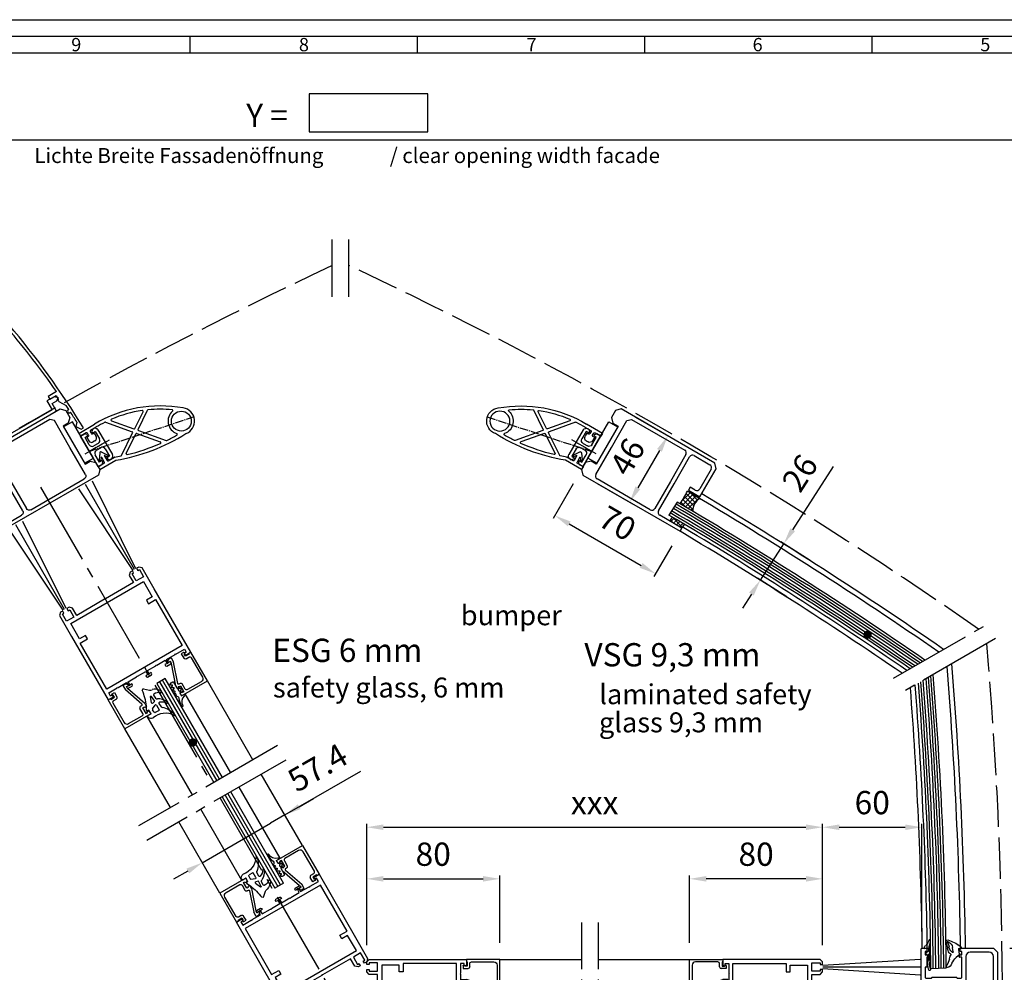
# Model space of a CAD drawing. Extents: x 5388 to 8196, y -129 to 1059.
# Drawn here: x 5853 to 6445, y 486 to 1059 of the extents above; entities that cross this region are included whole.
import ezdxf
from ezdxf.enums import TextEntityAlignment as Align

# ---------------------------------------------------------------- set-up
doc = ezdxf.new("R2010")
doc.units = 0
doc.header["$MEASUREMENT"] = 0
for name, pattern in [('GEN3', [6.25, 5, -1.25]), ('GEN7', [13.75, 10, -1.25, 1.25, -1.25]), ('GEN7A', [6.875, 5, -0.625, 0.625, -0.625])]:
    doc.linetypes.add(name, pattern=pattern)
doc.layers.get('0').update_dxf_attribs({"linetype": 'CONTINUOUS'})
doc.layers.get('DEFPOINTS').update_dxf_attribs({"linetype": 'CONTINUOUS'})
for name, color, linetype in [('3', 6, 'GEN3'), ('4', 3, 'CONTINUOUS'), ('5', 3, 'CONTINUOUS'), ('6', 2, 'CONTINUOUS'), ('7', 4, 'GEN7'), ('7A', 4, 'GEN7A'), ('8', 1, 'CONTINUOUS'), ('RAHM2', 1, 'CONTINUOUS')]:
    doc.layers.add(name, color=color, linetype=linetype)
doc.layers.add('AM_5', color=3, linetype='CONTINUOUS', lineweight=15)
doc.styles.add('ROMANS', font='romans', dxfattribs={"height": 3.5})
doc.styles.get("Standard").update_dxf_attribs({"font": 'ISOCP.SHX'})
doc.dimstyles.new('GEN-ISO', dxfattribs={"dimtxt": 7, "dimasz": 5, "dimexe": 1, "dimexo": 5, "dimgap": 3, "dimtad": 1, "dimdsep": 46, "dimtxsty": 'Standard', "dimcen": 0, "dimclrd": 256, "dimclre": 256, "dimclrt": 2, "dimadec": 0, "dimazin": 0, "dimtp": 0.1, "dimtm": 0.1, "dimtfac": 0.71, "dimtdec": 3, "dimtmove": 0, "dimatfit": 3, "dimfxl": 0, "dimtzin": 0, "dimarcsym": 0})
doc.dimstyles.new('GEN-ISO$0', dxfattribs={"dimtxt": 7, "dimasz": 5, "dimexe": 1, "dimexo": 5, "dimgap": 3, "dimtad": 1, "dimdsep": 46, "dimtxsty": 'Standard', "dimcen": 0, "dimclrd": 256, "dimclre": 256, "dimclrt": 2, "dimadec": 0, "dimazin": 0, "dimtp": 0.1, "dimtm": 0.1, "dimtfac": 0.71, "dimtdec": 3, "dimtmove": 0, "dimatfit": 3, "dimfxl": 0, "dimtzin": 0, "dimarcsym": 0})

# ---------------------------------------------------------------- blocks, each defined once
blk = doc.blocks.new('GEN_A1')
blk.add_line((5, 589), (836, 589))
at = {"layer": 'RAHM2'}
for p, q in [((0, 594), (841, 594)), ((283.664, 589), (283.664, 584)), ((352.08, 589), (352.08, 584)), ((420.496, 589), (420.496, 584)), ((488.912, 589), (488.912, 584)), ((10, 584), (831, 584))]:
    blk.add_line(p, q, dxfattribs=at)
for s, p in [('9', (248, 584.5)), ('8', (316.5, 584.5)), ('7', (385, 584.5)), ('6', (453, 584.5)), ('5', (521.5, 584.5))]:
    blk.add_text(s, height=4, dxfattribs=at).set_placement(p)
blk = doc.blocks.new('8004')
for p, q in [((-29.85, 17.4), (-32.35, 14.9)), ((-32.35, 14.9), (-32.35, -50.1)), ((-30.05, 2), (-30.05, 12.9)), ((-10.35, 17.4), (-29.85, 17.4)), ((-28.05, 14.9), (-14.35, 14.9)), ((-12.35, 12.9), (-12.35, 9.4)), ((-10.35, 9.4), (-10.35, 17.4)), ((11.35, 17.4), (11.35, 2)), ((13.65, 17.4), (11.35, 17.4)), ((13.65, -50.1), (13.65, 17.4)), ((-12.35, 9.4), (-10.35, 9.4)), ((-9.35, 0), (-28.05, 0)), ((9.35, 0), (-9.35, 0)), ((-30.05, -41.6), (-30.05, -4.6)), ((-28.05, -2.6), (-9.35, -2.6)), ((-9.35, -2.6), (9.35, -2.6)), ((11.35, -4.6), (11.35, -41.6)), ((-28.05, -43.6), (-30.05, -41.6)), ((-9.35, -43.6), (-28.05, -43.6)), ((-22.55, -46.5), (-9.35, -46.5)), ((-22.55, -50.1), (-22.55, -46.5)), ((9.35, -43.6), (-9.35, -43.6)), ((-9.35, -46.5), (3.85, -46.5)), ((3.85, -46.5), (3.85, -50.1)), ((-32.35, -50.1), (-29.85, -52.6)), ((-29.85, -52.6), (-25.05, -52.6)), ((-25.05, -52.6), (-22.55, -50.1)), ((3.85, -50.1), (6.35, -52.6)), ((6.35, -52.6), (11.15, -52.6)), ((11.15, -52.6), (13.65, -50.1))]:
    blk.add_line(p, q)
for centre, start, end in [((-28.05, 12.9), 90, 180), ((-14.35, 12.9), 0, 90), ((-28.05, 2), 180, 270), ((9.35, 2), 270, 0), ((-28.05, -4.6), 90, 180), ((9.35, -4.6), 0, 90), ((9.35, -41.6), 270, 0)]:
    blk.add_arc(centre, 2, start, end)
blk = doc.blocks.new('*X10')
at = {"color": 0}
for p, q in [((430.92, 237.62), (430.4, 238.53)), ((431.16, 237.38), (433.6, 238.79)), ((436.48, 231.99), (432.16, 239.48)), ((432.6, 235.9), (435.07, 237.33)), ((422.99, 230.36), (424.29, 231.11)), ((434.04, 234.43), (436.53, 235.87)), ((435.48, 232.95), (438, 234.4)), ((437.89, 233.55), (436.59, 235.81)), ((417.95, 225.14), (425.73, 229.63)), ((422.12, 220.87), (419.07, 226.15)), ((419.39, 223.66), (427.17, 228.15)), ((424.58, 220.6), (420.73, 227.27)), ((420.83, 222.18), (428.61, 226.67)), ((426.04, 222.08), (422.14, 228.83)), ((427.53, 223.5), (423.22, 230.96)), ((429.05, 224.86), (427.13, 228.19)), ((422.28, 220.71), (428.27, 224.17))]:
    blk.add_line(p, q, dxfattribs=at)
blk = doc.blocks.new('*D20')
at = {"layer": '5', "lineweight": -2}
for p, q in [((5607.73, 572.54), (5607.73, 988.87)), ((5617.73, 986.87), (6474.22, 986.87)), ((6484.22, 572.54), (6484.22, 988.87))]:
    blk.add_line(p, q, dxfattribs=at)
at = {"layer": '5'}
for points in [[(5617.73, 988.54), (5617.73, 985.2), (5607.73, 986.87)], [(6474.22, 988.54), (6474.22, 985.2), (6484.22, 986.87)]]:
    blk.add_solid(points, dxfattribs=at)
at = {"layer": 'DEFPOINTS', "color": 0}
for p in [(6484.22, 986.87), (5607.73, 562.54), (6484.22, 562.54)]:
    blk.add_point(p, dxfattribs=at)
at = {"layer": '5', "color": 2, "insert": (6001.69, 999.87), "char_height": 14, "attachment_point": 5}
blk.add_mtext('Y = ', dxfattribs=at)
blk = doc.blocks.new('n90-0061')
at = {"linetype": 'Continuous'}
for p, q in [((-37.462105, 77), (-38.968645, 77)), ((-35.500035, 74), (-37.462105, 77)), ((-37.276015, 72), (-35.500035, 74)), ((37.468665, 77), (35.499965, 74)), ((35.499965, 74), (37.282145, 72)), ((38.975215, 77), (37.468665, 77)), ((-34.134005, 55.87), (-36.637555, 60.20627)), ((36.643335, 60.21639), (34.133945, 55.87)), ((-34.500035, 52), (-34.500035, 54.50397)), ((34.499965, 54.50397), (34.499965, 52)), ((-35.858135, 50), (-30.000035, 50)), ((-30.000035, 52), (-34.500035, 52)), ((-30.000035, 50), (-30.000035, 52)), ((29.999965, 52), (29.999965, 50)), ((34.499965, 52), (29.999965, 52)), ((29.999965, 50), (35.862355, 50)), ((-30.165395, 0), (30.165395, 0)), ((28.915265, 2), (-28.915295, 2))]:
    blk.add_line(p, q, dxfattribs=at)
for centre, radius, start, end in [((460.867115, 89.81493), 500, 181.46864, 190.25246), ((460.280115, 93.02129), 498, 182.41926, 183.23656), ((-460.859445, 89.85719), 500, 349.74261, 358.52651), ((-460.272165, 93.06443), 498, 356.75818, 357.57578), ((-36.500035, 64), 1, 251.50349, 115.18321), ((460.280115, 93.02129), 498, 183.45014, 183.77816), ((36.499965, 64), 1, 64.472236, 288.83104), ((-460.272165, 93.06443), 498, 356.21803, 356.5451), ((-35.000035, 55.37), 1, 300, 30), ((34.999965, 55.37), 1, 150, 240), ((460.280115, 93.02129), 498, 184.95585, 190.4835), ((-460.272165, 93.06443), 498, 349.51145, 355.03916), ((-30.165395, 1), 1, 190.25246, 270), ((-28.915295, 2.5), 0.5, 190.4835, 270), ((28.915265, 2.5), 0.5, 270, 349.51145), ((30.165395, 1), 1, 270, 349.74261)]:
    blk.add_arc(centre, radius, start, end, dxfattribs=at)
blk = doc.blocks.new('n90-0053')
for p, q in [((6.12, 71.03), (8.12, 73.03)), ((9.12, 71.3), (9.12, 68.03)), ((6.12, 71.03), (6.12, 68.03)), ((6.12, 66.03), (6.12, 68.03)), ((12.32, 66.03), (6.12, 66.03)), ((9.12, 68.03), (14.32, 68.03)), ((12.32, 38.23), (12.32, 66.03)), ((14.32, 68.03), (14.32, 8.03)), ((12.32, 38.23), (12.52, 38.03)), ((12.32, 37.83), (12.52, 38.03)), ((12.32, 10.03), (12.32, 37.83)), ((6.12, 10.03), (12.32, 10.03)), ((6.12, 8.03), (6.12, 10.03)), ((6.12, 8.03), (6.12, 5.03)), ((14.32, 8.03), (9.12, 8.03)), ((9.12, 8.03), (9.12, 4.76)), ((8.12, 3.03), (6.12, 5.03))]:
    blk.add_line(p, q)
for centre, start, end in [((10.12, 73.03), 180, 240), ((10.12, 3.03), 120, 180)]:
    blk.add_arc(centre, 2, start, end)
blk = doc.blocks.new('ab')
for p, q in [((-46, 2), (-45.5, 2.5)), ((-46, -31.5), (-46, 2)), ((-45.5, 2.5), (-42, 2.5)), ((-43.5, 0.4), (-43.5, -1.5)), ((-41.5, 0.4), (-43.5, 0.4)), ((-42, 2.5), (-41.5, 2)), ((-41.5, 2), (-41.5, 0.4)), ((-22.5, 2), (-22, 2.5)), ((-22.5, 0.4), (-22.5, 2)), ((-21.5, 0.4), (-22.5, 0.4)), ((-22, 2.5), (-2.5, 2.5)), ((-21.5, -1.5), (-21.5, 0.4)), ((-5, 0), (-16.5, 0)), ((-2.5, 2.5), (0, 0)), ((0, 0), (0, -31.5)), ((-43.5, -1.5), (-41.6958, -1.5)), ((-42.5, -3), (-42.5, -9)), ((-41.3, -3), (-42.5, -3)), ((-41.4212, -1.6792), (-41.0254, -2.5792)), ((-22.9746, -2.5792), (-22.5788, -1.6792)), ((-21.5, -3), (-22.7, -3)), ((-22.3042, -1.5), (-21.5, -1.5)), ((-21.5, -15.2), (-21.5, -3)), ((-19, -2.5), (-19, -27.5)), ((-2.5, -17.5), (-2.5, -2.5)), ((-42.5, -9), (-43.5, -9)), ((-43.5, -9), (-43.5, -15.2)), ((-43.2, -15.5), (-39.7977, -15.5)), ((-22.5, -17.5), (-42.5, -17.5)), ((-39.25, -15), (-24.75, -15)), ((-24.2023, -15.5), (-21.8, -15.5)), ((-43.5, -18.5), (-43.5, -26.5)), ((-21.5, -30), (-21.5, -18.5)), ((-10.6, -25), (-10.6, -22.5)), ((-8.1, -20), (-5, -20)), ((-8.1, -22.5), (-8.1, -28.5)), ((-2.5, -22.5), (-8.1, -22.5)), ((-7.3625, -20), (-5, -20)), ((-2.5, -28.5), (-2.5, -22.5)), ((-43.5, -26.5), (-42.8, -26.5)), ((-43.5, -28.5), (-43.5, -32.5)), ((-42.8, -28.5), (-43.5, -28.5)), ((-42.8, -26.5), (-42.8, -28.5)), ((-8.1, -28.5), (-9.8919, -29.5)), ((-9.8919, -29.5), (-8.8, -32.5)), ((-1.8, -28.5), (-2.5, -28.5)), ((-1.8, -32.5), (-1.8, -28.5)), ((-45, -32.5), (-46, -31.5)), ((-45, -32.5), (-43.5, -32.5)), ((-8.8, -32.5), (-19, -32.5)), ((-16.5, -30), (-15.6, -30)), ((-1, -32.5), (-1.8, -32.5)), ((0, -31.5), (-1, -32.5))]:
    blk.add_line(p, q)
for centre, radius, start, end in [((-16.5, -2.5), 2.5, 90, 180), ((-5, -2.5), 2.5, 0, 90), ((-41.6958, -1.8), 0.3, 23.73864, 90), ((-41.3, -2.7), 0.3, 270, 23.73864), ((-22.7, -2.7), 0.3, 156.26136, 270), ((-22.3042, -1.8), 0.3, 90, 156.26136), ((-43.2, -15.2), 0.3, 180, 270), ((-42.5, -18.5), 1, 90, 180), ((-39.7977, -15.2), 0.3, 270, 354.78409), ((-39.25, -15.25), 0.25, 90, 174.7840914), ((-24.75, -15.25), 0.25, 5.21591, 90), ((-24.2023, -15.2), 0.3, 185.21591, 270), ((-22.5, -18.5), 1, 0, 90), ((-21.8, -15.2), 0.3, 270, 0), ((-5, -17.5), 2.5, 270, 0), ((-8.1, -22.5), 2.5, 90, 180), ((-16.5, -27.5), 2.5, 180, 270), ((-15.6, -25), 5, 270, 0), ((-19, -30), 2.5, 180, 270)]:
    blk.add_arc(centre, radius, start, end)
blk = doc.blocks.new('z')
for p, q in [((348.05, 707.26), (347.22, 705.85)), ((347.91, 704.31), (348.74, 707.07)), ((358.21, 708.4), (358.55, 706.31)), ((341.23, 703.53), (339.67, 703.52)), ((341.05, 700.88), (340.27, 700.14)), ((340.27, 700.14), (342.69, 698.07)), ((341.23, 703.53), (341.05, 700.88)), ((344.44, 701.55), (344.8, 704.17)), ((358.04, 696.84), (358.73, 699.7)), ((358.06, 699.79), (358.78, 702.74)), ((358.29, 699.65), (358.59, 700.9)), ((358.74, 699.78), (358.76, 700.86)), ((360.16, 701.26), (360.13, 703.01)), ((360.14, 701.33), (360.16, 701.26)), ((360.47, 700.35), (361.13, 701.18)), ((346.64, 697.11), (346.4, 698.32)), ((358.59, 696.66), (358.84, 698.14))]:
    blk.add_line(p, q)
for centre, radius, start, end in [((353.74, 687.35), 22.17, 105.72142, 127.48543), ((342.8, 702.08), 3.84, 105.98378, 106.50578), ((349.31, 703.43), 4.56, 115.28863, 170.69638), ((349.24, 704.71), 2.32, 148.71278, 178.35221), ((347.69, 707.39), 0.377, 340.7948, 152.65552), ((347.79, 707.6), 1.09, 331.07407, 92.89342), ((358.59, 708.54), 0.402, 34.395, 200.35916), ((349.47, 703.91), 9.39, 353.18376, 14.81186), ((366.27, 710.73), 7.61, 194.96413, 224.99497), ((360.52, 704.16), 1.24, 352.48751, 72.71199), ((342.8, 702.08), 3.84, 131.74135, 153.71896), ((339.61, 703.76), 0.25, 177.15451, 282.44319), ((344.81, 701.52), 0.374, 169.30648, 319.78181), ((342.04, 705.09), 4.89, 308.7372, 357.6088), ((346.38, 699.76), 0.554, 124.13459, 214.56273), ((343.46, 697.74), 3, 11.014, 34.56273), ((344.39, 702.7), 3, 304.13459, 322.79142), ((342.79, 703.91), 5, 322.79142, 358.24575), ((350.78, 703.44), 3, 163.14645, 173.87145), ((358.19, 699.74), 0.138, 160.94277, 315.9936), ((358.66, 700.83), 0.1, 15.74894, 137.51782), ((358.64, 699.75), 0.1, 327.52568, 15.74894), ((358.69, 702.79), 0.1, 331.70667, 3.32459), ((363.77, 697.85), 4.14, 142.92803, 193.78815), ((360.63, 703.02), 0.5, 114.84352, 181.04317), ((360.38, 701.27), 0.224, 182.26491, 306.8352), ((360.96, 702.68), 0.964, 61.00421, 124.38239), ((360.22, 702.25), 1.2, 284.26011, 310.54764), ((361.07, 701.26), 0.0999, 306.18317, 133.17669), ((361.5, 703.63), 0.13, 236.00434, 310.77478), ((360.79, 704.08), 0.966, 325.37873, 355.53049), ((331.23, 687.13), 15.84, 28.26634, 43.66063), ((348.63, 695.55), 3.57, 194.85078, 258.65655), ((365.44, 703.08), 19.73, 197.6346, 209.87146), ((348.04, 692.85), 0.5, 345.3507, 53.89445), ((358.31, 696.75), 0.288, 161.74177, 356.89816), ((315.87, 700.45), 43.22, 347.62628, 356.87163), ((358.92, 698.07), 0.1, 9.26274, 139.90466), ((341.89, 695.48), 17.91, 343.77328, 4.43163), ((347.9, 692.55), 0.5, 272.78976, 325.53701), ((347.11, 693.1), 1.46, 325.53701, 345.3507), ((358.6, 690.85), 0.616, 147.44065, 322.46313)]:
    blk.add_arc(centre, radius, start, end)
blk = doc.blocks.new('8008')
for p, q in [((-28.7, 51), (-28.7, 7)), ((-25.4, 51), (-28.7, 51)), ((-26.3, 49.7), (-24.9, 49.7)), ((-26.3, 47.5), (-26.3, 49.7)), ((-20.4, 47.5), (-26.3, 47.5)), ((-24.9, 50.5), (-25.4, 51)), ((-24.9, 49.7), (-24.9, 50.5)), ((-20.1, 47.2), (-20.4, 47.5)), ((-19.8, 47.5), (-20.1, 47.2)), ((-13.9, 47.5), (-19.8, 47.5)), ((-14.8, 51), (-15.3, 50.5)), ((-15.3, 50.5), (-15.3, 49.7)), ((-15.3, 49.7), (-13.9, 49.7)), ((-12, 51), (-14.8, 51)), ((-13.9, 49.7), (-13.9, 47.5)), ((-12.9, 49.7), (-11.5, 49.7)), ((-12.9, 47.5), (-12.9, 49.7)), ((-7, 47.5), (-12.9, 47.5)), ((-11.5, 50.5), (-12, 51)), ((-11.5, 49.7), (-11.5, 50.5)), ((-6.7, 47.2), (-7, 47.5)), ((-6.4, 47.5), (-6.7, 47.2)), ((-0.5, 47.5), (-6.4, 47.5)), ((-1.4, 51), (-1.9, 50.5)), ((-1.9, 50.5), (-1.9, 49.7)), ((-1.9, 49.7), (-0.5, 49.7)), ((1.4, 51), (-1.4, 51)), ((-0.5, 49.7), (-0.5, 47.5)), ((0.5, 49.7), (1.9, 49.7)), ((0.5, 47.5), (0.5, 49.7)), ((6.4, 47.5), (0.5, 47.5)), ((1.9, 50.5), (1.4, 51)), ((1.9, 49.7), (1.9, 50.5)), ((6.7, 47.2), (6.4, 47.5)), ((7, 47.5), (6.7, 47.2)), ((12.9, 47.5), (7, 47.5)), ((12, 51), (11.5, 50.5)), ((11.5, 50.5), (11.5, 49.7)), ((11.5, 49.7), (12.9, 49.7)), ((14.8, 51), (12, 51)), ((12.9, 49.7), (12.9, 47.5)), ((13.9, 49.7), (15.3, 49.7)), ((13.9, 47.5), (13.9, 49.7)), ((19.8, 47.5), (13.9, 47.5)), ((15.3, 50.5), (14.8, 51)), ((15.3, 49.7), (15.3, 50.5)), ((20.1, 47.2), (19.8, 47.5)), ((20.4, 47.5), (20.1, 47.2)), ((26.3, 47.5), (20.4, 47.5)), ((25.4, 51), (24.9, 50.5)), ((24.9, 50.5), (24.9, 49.7)), ((24.9, 49.7), (26.3, 49.7)), ((28.7, 51), (25.4, 51)), ((26.3, 49.7), (26.3, 47.5)), ((28.7, 7), (28.7, 51)), ((-26.2, 45), (26.2, 45)), ((-26.2, 13), (-26.2, 45)), ((26.2, 45), (26.2, 13)), ((-21.2, 13), (-26.2, 13)), ((-21.2, 10.5), (-21.2, 13)), ((21.2, 13), (21.2, 10.5)), ((26.2, 13), (21.2, 13)), ((-28.7, 7), (-28.7, -7.5)), ((-25.2, 10.5), (-21.2, 10.5)), ((-25.2, 0), (-25.2, 10.5)), ((21.2, 10.5), (25.2, 10.5)), ((25.2, 10.5), (25.2, 0)), ((28.7, -7.5), (28.7, 7)), ((25.2, 0), (-25.2, 0)), ((-26.7, -2.5), (-21.7, -2.5)), ((-26.7, -7.5), (-26.7, -2.5)), ((-21.7, -2.5), (-21.7, -7.5)), ((-19.7, -2.5), (-0.3, -2.5)), ((-19.7, -7.5), (-19.7, -2.5)), ((-0.3, -2.5), (0, -2.2)), ((0, -2.2), (0.3, -2.5)), ((0.3, -2.5), (19.7, -2.5)), ((19.7, -2.5), (19.7, -7.5)), ((21.7, -2.5), (26.7, -2.5)), ((21.7, -7.5), (21.7, -2.5)), ((26.7, -2.5), (26.7, -7.5)), ((-28.7, -7.5), (-27.2, -9)), ((-27.2, -9), (-25.7, -9)), ((-25.7, -7.5), (-26.7, -7.5)), ((-25.7, -9), (-25.7, -7.5)), ((-22.7, -7.5), (-22.7, -9)), ((-21.7, -7.5), (-22.7, -7.5)), ((-22.7, -9), (-21.2, -9)), ((-21.2, -9), (-19.7, -7.5)), ((19.7, -7.5), (21.2, -9)), ((21.2, -9), (22.7, -9)), ((22.7, -7.5), (21.7, -7.5)), ((22.7, -9), (22.7, -7.5)), ((25.7, -7.5), (25.7, -9)), ((26.7, -7.5), (25.7, -7.5)), ((25.7, -9), (27.2, -9)), ((27.2, -9), (28.7, -7.5))]:
    blk.add_line(p, q)
blk = doc.blocks.new('EI021410')
for p, q in [((0, 0), (18, 0)), ((18, 0), (18, -20)), ((4, -2.5), (4, -6)), ((14.5, -1.5), (5, -1.5)), ((16.5, -17), (16.5, -3.5)), ((3, -7), (2.21, -7)), ((12.5, -22), (12.5, -19)), ((14, -22), (12.5, -22)), ((13.5, -18), (15.5, -18)), ((14, -19.5), (14, -21)), ((16.5, -19.5), (14, -19.5)), ((14, -21), (14.2, -21)), ((14.2, -22), (14, -22)), ((14.5, -21.3), (14.5, -21.7)), ((16.5, -20), (16.5, -19.5)), ((18, -20), (16.5, -20))]:
    blk.add_line(p, q)
for points in [[(0, -2), (0, 0)], [(0, -7), (0, -5), (1.5, -5), (1.5, -5.5), (2.5, -5.5), (2.5, -1.5), (1.5, -1.5), (1.5, -2), (0, -2)], [(0, -7), (4.5, -20)], [(1.73, -7.65), (6, -20)], [(2.13, -21.13), (2.12, -21.11), (2.12, -21.09), (2.12, -21.07), (2.13, -21.05), (2.14, -21.04), (2.15, -21.03)], [(6, -23), (4, -23), (2.13, -21.13)], [(4.5, -21.5), (2.15, -21.03)], [(4.5, -20), (4.5, -21.5)], [(6, -23), (6, -20)]]:
    blk.add_lwpolyline(points)
for centre, radius, start, end in [((5, -2.5), 1, 90, 180), ((14.5, -3.5), 2, 0, 90), ((2.21, -7.5), 0.5, 89.99973, 197.19408), ((3, -6), 1, 270, 0), ((15.5, -17), 1, 270, 0), ((13.5, -19), 1, 90, 180), ((14.2, -21.3), 0.3, 0, 90), ((14.2, -21.7), 0.3, 270, 0)]:
    blk.add_arc(centre, radius, start, end)
blk = doc.blocks.new('n80-0048')
for p, q in [((-12.14, 0.11), (-12.14, 0.18)), ((-7.31, -1.68), (-7.48, 0.72)), ((-5.56, -1.47), (-5.52, 1.66)), ((-5.27, 1.92), (-2.67, 1.87)), ((-2.19, 1.4), (-2.06, -0.43)), ((-0.09, 1.25), (0.09, -1.25)), ((2.04, 1.15), (-0.09, 1.25)), ((2.48, 2.06), (2.5, 1.68)), ((-6.97, -7.58), (-7.12, -5.54)), ((-5.44, -7.72), (-5.73, -4.3)), ((-5.55, -4.08), (-4.25, -3.73)), ((-3.63, -4.31), (-5.03, -7.78)), ((-2.37, -0.93), (-4.88, -1.9)), ((1.09, -1.99), (-0.08, -4.23)), ((0.09, -1.25), (1.12, -1.25)), ((1.12, -1.25), (1.09, -1.99)), ((-3.6, -14.01), (-6.38, -11.58))]:
    blk.add_line(p, q)
for centre, radius, start, end in [((-11.9, 8.98), 0.25, 34.63507, 192.26042), ((-0.08, 10.85), 12.21, 189.06194, 230.64133), ((-1.87, 15.54), 11.74, 213.18317, 279.66555), ((-11.65, 0.21), 0.5, 116.45668, 184.0089), ((-11.24, 0.23), 0.909, 187.87296, 206.90338), ((-11.76, 0.44), 0.25, 35.82107, 116.45668), ((-5.85, 4.31), 6.82, 213.15623, 252.90615), ((-8.48, 0.65), 1, 4.0089, 54.01268), ((-5.26, 1.67), 0.256, 91.2498, 180.37121), ((-2.68, 1.37), 0.5, 4.0089, 88.77626), ((0.15, 3.72), 0.25, 86.75642, 99.49747), ((0.02, 1.44), 2.54, 14.13997, 86.75642), ((2, 1.65), 0.5, 274.0089, 4.0089), ((-2.97, 4.11), 10.04, 205.27937, 240.58863), ((-8.11, -5.61), 1, 4.0089, 77.58131), ((-7.78, -1.96), 0.25, 253.89782, 276.72596), ((-7.81, -1.72), 0.5, 276.72596, 4.0089), ((-5.48, -4.32), 0.249, 104.33123, 174.37198), ((-5.06, -1.44), 0.5, 184.0089, 291.23062), ((-4.12, -4.21), 0.5, 348.59186, 105.22333), ((34.39, -18.42), 37.28, 157.63626, 172.58409), ((-2.56, -0.46), 0.5, 291.23062, 4.0089), ((-11.24, -7.49), 0.906, 118.4126, 223.06501), ((-6.05, -4.14), 7.07, 214.13177, 254.78323), ((-11.56, -6.92), 0.25, 46.29552, 116.20427), ((-8.06, -3.55), 4.6, 223.77855, 278.11617), ((-8.23, -13.94), 3, 52.01178, 83.80142), ((-7.47, -7.61), 0.5, 276.83971, 4.0089), ((-5.24, -7.75), 0.204, 169.79137, 352.46453), ((-3.3, -13.27), 0.799, 247.51134, 335.1767)]:
    blk.add_arc(centre, radius, start, end)
blk = doc.blocks.new('Aufnahe klein I')
for p, q in [((-10.6, 8.25), (-10.6, 9)), ((-10.6, 8.25), (-9.6, 7.25)), ((-9.6, 7.25), (-8.6, 7.25)), ((-8.6, 11), (8.6, 11)), ((-8.6, 7.25), (-8.6, 9)), ((-8.6, 9), (-3.5, 9)), ((-1.5, 7), (-1.5, 4)), ((1.5, 4), (1.5, 7)), ((3.5, 9), (8.6, 9)), ((8.6, 9), (8.6, 7.25)), ((8.6, 7.25), (9.6, 7.25)), ((9.6, 7.25), (10.6, 8.25)), ((10.6, 9), (10.6, 8.25)), ((-9.6, 3.75), (-10.6, 2.75)), ((-10.6, 0), (-10.6, 2.75)), ((10.6, 0), (-10.6, 0)), ((-9.6, 3.75), (-8.6, 3.75)), ((-8.6, 2), (-8.6, 3.75)), ((-3.5, 2), (-8.6, 2)), ((8.6, 2), (3.5, 2)), ((8.6, 3.75), (8.6, 2)), ((8.6, 3.75), (9.6, 3.75)), ((10.6, 2.75), (9.6, 3.75)), ((10.6, 2.75), (10.6, 0))]:
    blk.add_line(p, q)
for centre, start, end in [((-8.6, 9), 90, 180), ((-3.5, 7), 0, 90), ((3.5, 7), 90, 180), ((8.6, 9), 0, 90), ((-3.5, 4), 270, 0), ((3.5, 4), 180, 270)]:
    blk.add_arc(centre, 2, start, end)
at = {"layer": '7A'}
blk.add_line((0, -3), (0, 14), dxfattribs=at)
blk = doc.blocks.new('Schaltleiste_kleine_Ausführung_ohne_Lippe')
for p, q in [((5.72, 11.23), (4.81, 9.44)), ((8.4, 7.61), (4.81, 9.44)), ((5.72, 11.23), (15.52, 6.23)), ((8.37, 7.63), (7.26, 8.2)), ((7.91, 5.62), (8.59, 6.96)), ((10.37, 6.05), (9.69, 4.71)), ((14.61, 4.45), (11.03, 6.28)), ((6.03, 5.46), (5.2, 3.83)), ((7.14, 0.59), (6.08, 1.14)), ((6.71, 5.68), (7.24, 5.4)), ((10.66, 3.1), (9.83, 1.47)), ((9.91, 4.04), (10.45, 3.77)), ((20.1, 1.28), (23.91, -15.25)), ((2.79, -5.7), (-1.12, -7.78)), ((22.73, -1.23), (25.93, -15.13)), ((-4.81, -9.45), (-5.72, -11.23)), ((-5.72, -11.23), (4.08, -16.22)), ((-4.81, -9.45), (-1.25, -11.26)), ((-1.11, -8.67), (-1.11, -8.67)), ((0.81, -7.89), (-0.65, -8.67)), ((0.95, -8.02), (-0.59, -11.04)), ((2.73, -8.93), (1.19, -11.94)), ((2.92, -8.96), (3.15, -10.6)), ((3.52, -6.08), (4.14, -10.46)), ((1.41, -12.62), (5.23, -14.56)), ((8.41, -17.6), (23.48, -15.86)), ((26.48, -15.51), (37.56, -14.22)), ((27.04, -17.46), (39.74, -15.99)), ((11.02, -19.32), (24.04, -17.81)), ((24.58, -18.19), (27.94, -32.77)), ((26.61, -18.07), (30.57, -35.27))]:
    blk.add_line(p, q)
blk.add_circle((45.29, -36.67), 6)
for centre, radius, start, end in [((8.15, 7.18), 0.5, 333, 63), ((10.82, 5.82), 0.5, 63, 153), ((-18.34, -62.58), 76.69, 22.42588, 63.79786), ((6.98, 2.92), 2, 153, 243), ((6.48, 5.23), 0.5, 63, 153), ((8.05, 2.37), 2, 243, 333), ((7.47, 5.85), 0.5, 243, 333), ((10.14, 4.49), 0.5, 153, 243), ((10.22, 3.32), 0.5, 333, 63), ((-18.34, -62.58), 74.69, 59.23089, 63.79786), ((19.61, 1.17), 0.5, 12.9638, 59.23089), ((3.03, -6.15), 0.5, 7.99202, 118.00798), ((23.22, -1.12), 0.5, 55.93203, 192.9638), ((-18.34, -62.58), 74.69, 41.18157, 55.93203), ((-0.88, -8.22), 0.5, 118.00798, 243), ((-1.03, -10.81), 0.5, 243, 333), ((-0.88, -8.22), 0.5, 243, 298.00798), ((0.86, -7.98), 0.1, 333, 118.00798), ((2.82, -8.98), 0.1, 7.99202, 153), ((3.64, -10.53), 0.5, 187.99202, 243), ((3.64, -10.53), 0.5, 243, 7.99202), ((1.64, -12.17), 0.5, 153, 243.0132), ((90.42, 62.8), 117.04, 222.46635, 244.71233), ((5, -15.01), 0.5, 42.33195, 63.0132), ((90.42, 62.8), 115.04, 222.33195, 224.2381), ((8.36, -17.11), 0.5, 224.2381, 276.61538), ((23.42, -15.36), 0.5, 276.61538, 12.9638), ((26.42, -15.01), 0.5, 192.9638, 276.61538), ((27.09, -17.95), 0.5, 96.61538, 192.9638), ((37.5, -13.73), 0.5, 276.61538, 41.18157), ((39.79, -16.48), 0.5, 38.41322, 96.61538), ((-18.34, -62.58), 74.69, 27.36286, 38.41322), ((11.08, -19.81), 0.5, 96.61538, 226.15786), ((90.42, 62.8), 115.04, 226.15786, 236.65102), ((24.1, -18.3), 0.5, 12.9638, 96.61538), ((45.29, -36.67), 8, 74.55386, 192.51778), ((47.55, -28.48), 0.5, 254.55386, 27.36286), ((27.45, -32.88), 0.5, 236.65102, 12.9638), ((31.05, -35.16), 0.5, 192.9638, 238.78255), ((45.29, -36.67), 8, 232.56808, 24.75104), ((90.42, 62.8), 115.04, 238.78255, 242.19405), ((36.99, -38.51), 0.5, 242.19405, 12.51778)]:
    blk.add_arc(centre, radius, start, end)
at = {"layer": '7A'}
for p in [(51.5, -41.71), (10.34, -5.27)]:
    blk.add_line(p, (0, 0), dxfattribs=at)
blk = doc.blocks.new('*D26')
at = {"layer": '5', "lineweight": -2}
for p, q in [((6061.68, 502.39), (6061.68, 575.42)), ((6335.98, 502.39), (6335.98, 575.42)), ((6071.68, 573.42), (6325.98, 573.42))]:
    blk.add_line(p, q, dxfattribs=at)
at = {"layer": '5'}
for points in [[(6071.68, 575.09), (6071.68, 571.75), (6061.68, 573.42)], [(6325.98, 575.09), (6325.98, 571.75), (6335.98, 573.42)]]:
    blk.add_solid(points, dxfattribs=at)
at = {"layer": 'DEFPOINTS', "color": 0}
for p in [(6335.98, 573.42), (6061.68, 492.39), (6335.98, 492.39)]:
    blk.add_point(p, dxfattribs=at)
at = {"layer": '5', "color": 2, "insert": (6198.83, 586.42), "char_height": 14, "attachment_point": 5}
blk.add_mtext('xxx', dxfattribs=at)
blk = doc.blocks.new('*D28')
at = {"layer": '5', "lineweight": -2}
for p, q in [((6071.68, 542.39), (6131.68, 542.39)), ((6141.68, 503.89), (6141.68, 544.39))]:
    blk.add_line(p, q, dxfattribs=at)
at = {"layer": '5'}
for points in [[(6071.68, 544.05), (6071.68, 540.72), (6061.68, 542.39)], [(6131.68, 544.05), (6131.68, 540.72), (6141.68, 542.39)]]:
    blk.add_solid(points, dxfattribs=at)
at = {"layer": 'DEFPOINTS', "color": 0}
for p in [(6141.68, 542.39), (6061.68, 492.39), (6141.68, 493.89)]:
    blk.add_point(p, dxfattribs=at)
at = {"layer": '5', "color": 2, "insert": (6101.68, 555.39), "char_height": 14, "attachment_point": 5}
blk.add_mtext('80', dxfattribs=at)
blk = doc.blocks.new('*D29')
at = {"layer": '5', "lineweight": -2}
for p, q in [((6255.98, 503.89), (6255.98, 544.39)), ((6325.98, 542.39), (6265.98, 542.39))]:
    blk.add_line(p, q, dxfattribs=at)
at = {"layer": '5'}
for points in [[(6265.98, 544.05), (6265.98, 540.72), (6255.98, 542.39)], [(6325.98, 544.05), (6325.98, 540.72), (6335.98, 542.39)]]:
    blk.add_solid(points, dxfattribs=at)
at = {"layer": 'DEFPOINTS', "color": 0}
for p in [(6255.98, 542.39), (6255.98, 493.89), (6335.98, 492.39)]:
    blk.add_point(p, dxfattribs=at)
at = {"layer": '5', "color": 2, "insert": (6295.98, 555.39), "char_height": 14, "attachment_point": 5}
blk.add_mtext('80', dxfattribs=at)
blk = doc.blocks.new('*D30')
at = {"layer": 'AM_5', "lineweight": -2}
for p, q in [((6335.98, 502.39), (6335.98, 575.42)), ((6395.72, 510.69), (6395.72, 575.42)), ((6345.98, 573.42), (6385.72, 573.42))]:
    blk.add_line(p, q, dxfattribs=at)
at = {"layer": 'AM_5'}
for points in [[(6345.98, 575.09), (6345.98, 571.75), (6335.98, 573.42)], [(6385.72, 575.09), (6385.72, 571.75), (6395.72, 573.42)]]:
    blk.add_solid(points, dxfattribs=at)
at = {"layer": 'DEFPOINTS', "color": 0}
for p in [(6395.72, 573.42), (6395.72, 500.69), (6335.98, 492.39)]:
    blk.add_point(p, dxfattribs=at)
at = {"layer": 'AM_5', "color": 2, "insert": (6365.85, 586.42), "char_height": 14, "attachment_point": 5}
blk.add_mtext('60', dxfattribs=at)
blk = doc.blocks.new('*D31')
at = {"layer": 'AM_5', "lineweight": -2}
for p, q in [((6473.9, 500.69), (6473.9, 535.29)), ((6473.9, 510.69), (6473.9, 520.69)), ((6448.72, 500.69), (6475.9, 500.69)), ((6473.9, 500.69), (6473.9, 490.69)), ((6473.9, 439.69), (6473.9, 490.69)), ((6473.9, 429.69), (6473.9, 439.69)), ((6448.72, 429.69), (6475.9, 429.69)), ((6473.9, 419.69), (6473.9, 409.69))]:
    blk.add_line(p, q, dxfattribs=at)
at = {"layer": 'AM_5'}
for points in [[(6472.23, 510.69), (6475.57, 510.69), (6473.9, 500.69)], [(6472.23, 419.69), (6475.57, 419.69), (6473.9, 429.69)]]:
    blk.add_solid(points, dxfattribs=at)
at = {"layer": 'DEFPOINTS', "color": 0}
for p in [(6438.72, 500.69), (6438.72, 429.69), (6473.9, 429.69)]:
    blk.add_point(p, dxfattribs=at)
at = {"layer": 'AM_5', "color": 2, "insert": (6460.9, 522.99), "char_height": 14, "attachment_point": 5, "rotation": 90}
blk.add_mtext('71', dxfattribs=at)
blk = doc.blocks.new('*D32')
at = {"layer": 'AM_5', "lineweight": -2}
for p, q in [((6223.41, 820.01), (6244.58, 807.79)), ((6237.85, 800.13), (6224.85, 777.61)), ((6200.41, 780.17), (6221.58, 767.95))]:
    blk.add_line(p, q, dxfattribs=at)
at = {"layer": 'AM_5'}
for points in [[(6236.4, 800.96), (6239.29, 799.3), (6242.85, 808.79)], [(6223.4, 778.45), (6226.29, 776.78), (6219.85, 768.95)]]:
    blk.add_solid(points, dxfattribs=at)
at = {"layer": 'DEFPOINTS', "color": 0}
for p in [(6214.75, 825.01), (6191.75, 785.17), (6219.85, 768.95)]:
    blk.add_point(p, dxfattribs=at)
at = {"layer": 'AM_5', "color": 2, "insert": (6220.09, 795.37), "char_height": 14, "attachment_point": 5, "rotation": 60}
blk.add_mtext('46', dxfattribs=at)
blk = doc.blocks.new('*D33')
at = {"layer": '5', "lineweight": -2}
for p, q in [((6012.38, 580.79), (6058.11, 607.19)), ((6021.04, 585.79), (6029.7, 590.79)), ((6012.38, 580.79), (6003.72, 575.79)), ((5971.33, 557.09), (6003.72, 575.79)), ((5962.67, 552.09), (5971.33, 557.09)), ((5954.01, 547.09), (5945.35, 542.09))]:
    blk.add_line(p, q, dxfattribs=at)
at = {"layer": '5'}
for points in [[(6020.21, 587.23), (6021.87, 584.34), (6012.38, 580.79)], [(5953.18, 548.53), (5954.84, 545.64), (5962.67, 552.09)]]:
    blk.add_solid(points, dxfattribs=at)
at = {"layer": 'DEFPOINTS', "color": 0}
for p in [(6010.61, 583.85), (6012.38, 580.79), (5960.9, 555.15)]:
    blk.add_point(p, dxfattribs=at)
at = {"layer": '5', "color": 2, "insert": (6033.07, 607.74), "char_height": 14, "attachment_point": 5, "rotation": 30}
blk.add_mtext('57.4', dxfattribs=at)
blk = doc.blocks.new('*D34')
at = {"layer": 'AM_5', "lineweight": -2}
for p, q in [((6318.01, 752.39), (6342.49, 790.47)), ((6298.55, 722.11), (6312.61, 743.98)), ((6328.44, 733.81), (6310.92, 745.06)), ((6314.38, 711.93), (6296.87, 723.19)), ((6293.14, 713.7), (6287.73, 705.28))]:
    blk.add_line(p, q, dxfattribs=at)
at = {"layer": 'AM_5'}
for points in [[(6316.61, 753.29), (6319.41, 751.49), (6312.61, 743.98)], [(6291.74, 714.6), (6294.54, 712.79), (6298.55, 722.11)]]:
    blk.add_solid(points, dxfattribs=at)
at = {"layer": 'DEFPOINTS', "color": 0}
for p in [(6336.85, 728.4), (6298.55, 722.11), (6322.79, 706.53)]:
    blk.add_point(p, dxfattribs=at)
at = {"layer": 'AM_5', "color": 2, "insert": (6323.86, 785.53), "char_height": 14, "attachment_point": 5, "rotation": 57.27037}
blk.add_mtext('26', dxfattribs=at)
blk = doc.blocks.new('*D35')
at = {"layer": 'AM_5', "lineweight": -2}
for p, q in [((6185.84, 779.93), (6173.85, 759.17)), ((6183.51, 755.91), (6226.81, 730.91)), ((6245.21, 742.76), (6234.47, 724.17))]:
    blk.add_line(p, q, dxfattribs=at)
at = {"layer": 'AM_5'}
for points in [[(6184.35, 757.35), (6182.68, 754.46), (6174.85, 760.91)], [(6227.65, 732.35), (6225.98, 729.46), (6235.47, 725.91)]]:
    blk.add_solid(points, dxfattribs=at)
at = {"layer": 'DEFPOINTS', "color": 0}
for p in [(6190.84, 788.59), (6250.21, 751.42), (6235.47, 725.91)]:
    blk.add_point(p, dxfattribs=at)
at = {"layer": 'AM_5', "color": 2, "insert": (6211.66, 754.66), "char_height": 14, "attachment_point": 5, "rotation": 330}
blk.add_mtext('70', dxfattribs=at)

msp = doc.modelspace()

# ---------------------------------------------------------------- linework, layer by layer
at = {"ltscale": 3}
for p, q in [((5884.572, 817.255), (5879.29, 814.205)), ((5897.172, 795.431), (5884.572, 817.255)), ((6194.786, 795.431), (6207.386, 817.255)), ((6207.386, 817.255), (6212.668, 814.205)), ((5891.89, 792.381), (5897.172, 795.431)), ((6200.068, 792.381), (6194.786, 795.431))]:
    msp.add_line(p, q, dxfattribs=at)
at = {"ltscale": 5}
for p, q in [((5993.243, 613.932), (5965.834, 661.406)), ((5979.906, 606.232), (5952.497, 653.706)), ((5956.87, 592.932), (5929.461, 640.406)), ((5943.533, 585.232), (5916.124, 632.706)), ((6022.982, 562.423), (5998.243, 605.271)), ((6009.645, 554.723), (5984.906, 597.571)), ((5986.609, 541.423), (5961.87, 584.271)), ((5973.272, 533.723), (5948.533, 576.571)), ((6141.683, 493.891), (6191.16, 493.891)), ((6201.16, 493.891), (6255.979, 493.891))]:
    msp.add_line(p, q, dxfattribs=at)
for centre, radius, start, end in [((4971.102, -1396.552), 2523, 55.341544, 59.418823), ((4971.102, -1396.552), 2526, 55.309322, 59.231426), ((4971.102, -1396.552), 2503, 55.558554, 59.223358), ((4971.102, -1396.552), 2500, 55.591439, 59.226478), ((3896.224, 465.191), 2523, 0.800616, 4.658456), ((3896.224, 465.191), 2526, 0.805252, 4.690678), ((3896.224, 465.191), 2503, 0.812652, 4.441446), ((3896.224, 465.191), 2500, 0.813627, 4.408561)]:
    msp.add_arc(centre, radius, start, end, dxfattribs=at)
at = {"layer": '3', "ltscale": 5}
for centre, start, end in [((7120.857, -1396.552), 115.075602, 124.924398), ((4971.102, -1396.552), 55.075602, 64.924398), ((3896.224, 465.191), 0.329713, 4.924398)]:
    msp.add_arc(centre, 2548, start, end, dxfattribs=at)
at = {"layer": '4', "ltscale": 5}
for p, q in [((5921.078, 727.947), (5888.518, 776.906)), ((5921.935, 728.437), (5892.454, 779.5)), ((5922.788, 728.934), (5896.669, 781.611)), ((6248.565, 769.041), (6243.534, 761.211)), ((5879.084, 703.94), (5846.606, 752.707)), ((5879.916, 704.425), (5850.542, 755.302)), ((5880.752, 704.903), (5854.756, 757.413)), ((5940.474, 662.93), (5935.278, 659.93)), ((5935.278, 659.93), (5969.687, 600.332)), ((5937.01, 660.93), (5971.419, 601.332)), ((5973.151, 602.332), (5938.742, 661.93)), ((5974.884, 603.332), (5940.474, 662.93)), ((5948.905, 656.828), (5948.645, 656.678)), ((5949.655, 655.529), (5949.395, 655.379)), ((5976.419, 592.671), (6008.158, 537.698)), ((6009.89, 538.698), (5978.151, 593.671)), ((6011.622, 539.698), (5979.884, 594.671)), ((5974.687, 591.671), (6006.426, 536.698)), ((6009.803, 551.35), (6009.543, 551.2)), ((6010.553, 550.051), (6010.293, 549.901)), ((6011.622, 539.698), (6006.426, 536.698)), ((6336.189, 490.352), (6394.662, 494.094)), ((6336.189, 488.426), (6394.662, 484.683)), ((6336.194, 489.389), (6394.941, 489.389)), ((6410.414, 488.71), (6401.118, 488.269))]:
    msp.add_line(p, q, dxfattribs=at)
at = {"layer": '4', "ltscale": 2}
msp.add_lwpolyline([(6027.135, 991.748), (6098.509, 991.753), (6098.508, 1014.568), (6027.133, 1014.564)], close=True, dxfattribs=at)
at = {"layer": '4', "ltscale": 5}
for points in [[(5952.009, 652.847, -0.1437942), (5951.744, 652.35, 0.3427283), (5951.082, 646.557, -1), (5950.39, 646.157, -0.1106524), (5948.846, 650.983, 0.2892076), (5948.198, 651.831), (5946.947, 652.296, -0.8769765), (5947.024, 652.885, 0.5773503), (5947.111, 653.035), (5946.743, 653.673), (5946.223, 653.673, -0.5773518), (5945.963, 654.123), (5946.367, 654.823, 0.5773521), (5946.108, 655.273), (5945.299, 655.273, -0.5773509), (5945.04, 655.723), (5945.732, 656.923, 0.5773511), (5945.473, 657.373), (5944.664, 657.373, -0.5773487), (5944.404, 657.823), (5944.809, 658.523, 0.5773511), (5944.549, 658.973), (5943.741, 658.973, -0.5773511), (5943.481, 659.423), (5943.971, 660.273), (5945.011, 660.873, -0.4142136), (5945.42, 660.763), (5947.42, 657.299, 0.4142136), (5948.104, 657.116), (5948.537, 657.366), (5948.337, 657.712, -0.6681805), (5948.674, 658.152), (5949.587, 658.054, -0.1989124), (5949.89, 657.821), (5951.008, 655.886, -0.1989124), (5951.057, 655.507), (5950.686, 654.667, -0.6681801), (5950.137, 654.595), (5949.937, 654.941), (5949.504, 654.691, 0.4142136), (5949.32, 654.008), (5950.245, 652.406), (5951.565, 653.168)], [(6008.657, 554.729, 0.1437942), (6008.094, 554.749, -0.3427283), (6002.746, 557.072, 1), (6002.053, 556.672, 0.1106524), (6005.461, 552.922, -0.2892076), (6005.872, 551.937), (6005.649, 550.621, 0.8769765), (6006.198, 550.393, -0.5773503), (6006.371, 550.393), (6006.739, 549.756), (6006.48, 549.306, 0.5773518), (6006.739, 548.856), (6007.548, 548.856, -0.5773521), (6007.807, 548.406), (6007.403, 547.706, 0.5773509), (6007.663, 547.256), (6009.049, 547.256, -0.5773511), (6009.309, 546.806), (6008.904, 546.106, 0.5773487), (6009.164, 545.656), (6009.973, 545.656, -0.5773511), (6010.232, 545.206), (6009.828, 544.506, 0.5773511), (6010.088, 544.056), (6011.069, 544.056), (6012.109, 544.656, 0.4142136), (6012.219, 545.066), (6010.219, 548.53, -0.4142136), (6010.402, 549.213), (6010.835, 549.463), (6011.035, 549.116, 0.6681805), (6011.584, 549.189), (6011.956, 550.028, 0.1989124), (6011.906, 550.408), (6010.788, 552.343, 0.1989124), (6010.485, 552.576), (6009.572, 552.674, 0.6681801), (6009.235, 552.234), (6009.435, 551.888), (6009.002, 551.638, -0.4142136), (6008.319, 551.821), (6007.394, 553.423), (6008.713, 554.184)]]:
    msp.add_lwpolyline(points, format="xyb", close=True, dxfattribs=at)
for centre, radius, start, end in [((6193.712, 807.285), 68.763, 325.238961, 332.489174), ((6266.446, 763.904), 8.516, 121.316238, 182.834411), ((4971.102, -1396.552), 2509.8, 55.484338, 59.464034), ((4971.102, -1396.552), 2511.3, 55.468028, 59.464034), ((4971.102, -1396.552), 2512.8, 55.451738, 59.464034), ((4971.102, -1396.552), 2514.3, 55.435471, 59.464034), ((4971.102, -1396.552), 2505, 55.536679, 59.472143), ((6241.458, 760.891), 4.034, 307.771706, 348.790007), ((4971.102, -1396.552), 2506.5, 55.520299, 59.472143), ((4971.102, -1396.552), 2508, 55.50394, 59.472143), ((6254.166, 752.603), 2.958, 107.22674, 163.842756), ((3896.224, 465.191), 2511.3, 0.535966, 4.531972), ((3896.224, 465.191), 2512.8, 0.535966, 4.548262), ((3896.224, 465.191), 2514.3, 0.535966, 4.564529), ((3896.224, 465.191), 2505, 0.527857, 4.463321), ((3896.224, 465.191), 2506.5, 0.527857, 4.479701), ((3896.224, 465.191), 2508, 0.527857, 4.49606), ((3896.224, 465.191), 2509.8, 0.535966, 4.515662), ((5949.02, 656.029), 0.75, 120.000033, 299.999967), ((5949.28, 656.179), 0.75, 299.999934, 120.000066), ((6009.918, 550.55), 0.75, 120.000033, 299.999967), ((6010.178, 550.7), 0.75, 299.999934, 120.000066)]:
    msp.add_arc(centre, radius, start, end, dxfattribs=at)
at = {"layer": '5'}
for points in [[(6361.854, 688.952, 2.5, 2.5, 1), (6364.29, 689.513, 2.5, 2.5, 1), (6361.854, 688.952, 0, 0, 0), (6331.857, 666.172, 0, 0, 0), (6199.533, 666.172, 0, 0, 0)], [(5957.436, 625.596, 2.5, 2.5, 1), (5956.73, 623.198, 2.5, 2.5, 1), (5957.436, 625.596, 0, 0, 0), (6002.825, 667.722, 0, 0, 0), (6149.033, 667.722, 0, 0, 0)]]:
    msp.add_lwpolyline(points, format="xyseb", dxfattribs=at)
at = {"layer": '7', "ltscale": 5}
for p, q in [((6040.979, 892.568), (6040.979, 926.915)), ((6050.979, 892.568), (6050.979, 926.915)), ((5865.407, 777.951), (5968.388, 599.582)), ((6378.631, 663.021), (6435.015, 695.574)), ((6440.015, 686.914), (6383.631, 654.361)), ((6008.073, 622.494), (5924.373, 574.17)), ((6013.073, 613.833), (5929.373, 565.509)), ((5973.388, 590.921), (6045.979, 465.191)), ((5973.388, 590.921), (6045.979, 465.191)), ((6191.16, 419.367), (6191.16, 516.015)), ((6201.16, 419.367), (6201.16, 516.015))]:
    msp.add_line(p, q, dxfattribs=at)

# ---------------------------------------------------------------- block references
at = {"ltscale": 5, "xscale": 2, "yscale": 2, "zscale": 2}
msp.add_blockref('GEN_A1', (5387.859, -128.809), dxfattribs=at)
for name, p, rotation in [('n90-0061', (5818.962, 860.896), 210.0000000000115), ('Schaltleiste_kleine_Ausführung_ohne_Lippe', (5894.778, 799.478), 57.2269519612983), ('Aufnahe klein I', (5894.778, 799.478), 300.2269519612329)]:
    msp.add_blockref(name, p, dxfattribs=dict(rotation=rotation))
at = {"xscale": -1}
for name, p, rotation in [('Schaltleiste_kleine_Ausführung_ohne_Lippe', (6197.18, 799.478), 302.7730480386649), ('n90-0053', (5874.834, 840.181), 120), ('Aufnahe klein I', (6197.18, 799.478), 59.77304803872507)]:
    msp.add_blockref(name, p, dxfattribs=dict(at, rotation=rotation))
at = {"ltscale": 5, "xscale": -1}
for name, p, rotation in [('8004', (5849.995, 771.946), 120), ('EI021410', (5950.245, 652.406), 210.0000000000103), ('8008', (6033.627, 486.585), 30.00000000001156), ('EI021410', (5988.861, 542.723), 30.00000000001156), ('8008', (6070.683, 465.191), 270), ('EI021410', (6141.683, 475.891), 270)]:
    msp.add_blockref(name, p, dxfattribs=dict(at, rotation=rotation))
at = {"ltscale": 5}
for name, p, rotation in [('8004', (6241.964, 771.946), 240), ('8008', (5905.479, 708.544), 210.0000000000103), ('EI021410', (5931.713, 641.706), 210.0000000000103), ('EI021410', (6007.394, 553.423), 30.00000000001154), ('EI021410', (6255.979, 475.891), 90), ('8008', (6326.979, 465.191), 90)]:
    msp.add_blockref(name, p, dxfattribs=dict(at, rotation=rotation))
msp.add_blockref('ab', (6441.224, 498.191))
at = {"layer": '4', "lineweight": 0, "rotation": 210.0000000000103}
msp.add_blockref('n80-0048', (5931.19, 642.73), dxfattribs=at)
at = {"layer": '4', "lineweight": 0, "xscale": -1, "rotation": 30.00000000001156}
msp.add_blockref('n80-0048', (5989.487, 541.758), dxfattribs=at)
at = {"layer": '4', "ltscale": 5, "xscale": -1}
msp.add_blockref('z', (6758.989, -203.04), dxfattribs=at)
at = {"layer": '8', "ltscale": 5, "rotation": 194.9999999999996}
msp.add_blockref('*X10', (6606.975, 1097.11), dxfattribs=at)

# ---------------------------------------------------------------- texts
at = {"layer": '6', "ltscale": 2, "style": 'ROMANS'}
msp.add_text('Lichte Breite Fassadenöffnung', height=9, dxfattribs=at).set_placement((5861.689, 972.984))
at = {"layer": '6', "ltscale": 2, "oblique": 7}
msp.add_text('/ clear opening width facade', height=9, dxfattribs=at).set_placement((6075.538, 972.984))
at = {"layer": '6', "oblique": 7}
for s, p in [('bumper', (6118.275, 694.927)), ('safety glass, 6 mm', (6005.241, 651.461)), ('laminated safety', (6201.588, 647.433)), ('glass 9,3 mm', (6201.399, 630.508))]:
    msp.add_text(s, height=12, dxfattribs=at).set_placement(p)
at = {"layer": '6'}
msp.add_text('ESG 6 mm', height=14, dxfattribs=at).set_placement((6004.84, 672.831))
msp.add_text('VSG 9,3 mm', height=14, dxfattribs=at).set_placement((6298.599, 670.172), align=Align.RIGHT)

# ---------------------------------------------------------------- dimensions: what is measured, and where the dimension line sits
at = {"layer": '5'}
dim = msp.add_linear_dim(base=(6484.224, 986.87), p1=(5607.734, 562.539), p2=(6484.224, 562.539), text='Y = ', dimstyle='GEN-ISO', override={"dimscale": 2}, dxfattribs=at)
dim.commit()
dim.dimension.update_dxf_attribs({"geometry": '*D20', "text_midpoint": (6001.687, 986.87), "dimtype": 160})
dim = msp.add_linear_dim(base=(6012.38, 580.786), p1=(5960.903, 555.147), p2=(6010.613, 583.847), angle=30, dimstyle='GEN-ISO$0', override={"dimscale": 2, "dimse1": 1, "dimse2": 1}, dxfattribs=at)
dim.commit()
dim.dimension.update_dxf_attribs({"geometry": '*D33', "text_midpoint": (6039.573, 596.486), "dimtype": 161})
dim = msp.add_linear_dim(base=(6335.979, 573.421), p1=(6061.683, 492.391), p2=(6335.979, 492.391), text='xxx', dimstyle='GEN-ISO', override={"dimscale": 2}, dxfattribs=at)
dim.commit()
dim.dimension.update_dxf_attribs({"geometry": '*D26', "text_midpoint": (6198.831, 586.421)})
for base, p1, p2, picture, middle in [((6141.683, 542.388), (6061.683, 492.391), (6141.683, 493.891), '*D28', (6101.683, 555.388)), ((6255.979, 542.388), (6335.979, 492.391), (6255.979, 493.891), '*D29', (6295.979, 555.388))]:
    dim = msp.add_linear_dim(base=base, p1=p1, p2=p2, dimstyle='GEN-ISO$0', override={"dimscale": 2, "dimse1": 1}, dxfattribs=at)
    dim.commit()
    dim.dimension.update_dxf_attribs({"geometry": picture, "text_midpoint": middle})
at = {"layer": 'AM_5'}
dim = msp.add_aligned_dim(p1=(6214.751, 825.012), p2=(6191.751, 785.175), distance=32.441, dimstyle='GEN-ISO$0', override={"dimscale": 2}, dxfattribs=at)
dim.commit()
dim.dimension.update_dxf_attribs({"geometry": '*D32', "text_midpoint": (6220.087, 795.373)})
for base, p1, p2, angle, picture, middle, dimtype in [((6298.548, 722.107), (6336.848, 728.399), (6322.79, 706.527), 237.270374, '*D34', (6334.796, 778.505), 161), ((6473.901, 429.691), (6438.724, 500.691), (6438.724, 429.691), 90, '*D31', (6473.901, 522.991), 160)]:
    dim = msp.add_linear_dim(base=base, p1=p1, p2=p2, angle=angle, dimstyle='GEN-ISO$0', override={"dimscale": 2}, dxfattribs=at)
    dim.commit()
    dim.dimension.update_dxf_attribs({"geometry": picture, "text_midpoint": middle, "dimtype": dimtype})
dim = msp.add_linear_dim(base=(6235.474, 725.906), p1=(6190.836, 788.59), p2=(6250.207, 751.425), angle=150, dimstyle='GEN-ISO$0', override={"dimscale": 2}, dxfattribs=at)
dim.commit()
dim.dimension.update_dxf_attribs({"geometry": '*D35', "text_midpoint": (6211.664, 754.665)})
dim = msp.add_linear_dim(base=(6395.724, 573.421), p1=(6335.979, 492.391), p2=(6395.724, 500.691), dimstyle='GEN-ISO$0', override={"dimscale": 2, "dimdec": 0}, dxfattribs=at)
dim.commit()
dim.dimension.update_dxf_attribs({"geometry": '*D30', "text_midpoint": (6365.852, 586.421)})

doc.saveas('drawing.dxf')
